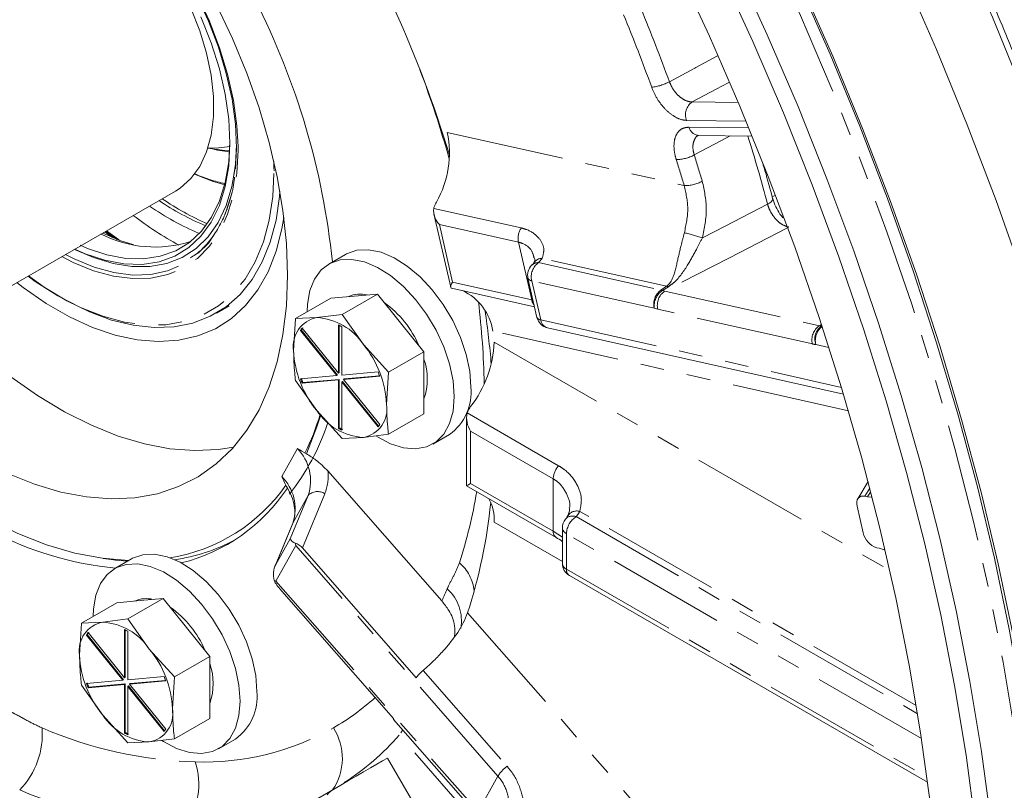
# Model space of a CAD drawing. Units: millimetres. Extents: x 11 to 1180, y 1 to 832.
# Drawn here: x 938 to 991, y 562 to 603 of the extents above; entities that cross this region are included whole.
import ezdxf

# ---------------------------------------------------------------- set-up
doc = ezdxf.new("R2010")
doc.units = ezdxf.units.MM
doc.linetypes.add('PHANTOM', pattern=[12.7, 6.35, -1.27, 1.27, -1.27, 1.27, -1.27])

msp = doc.modelspace()

# ---------------------------------------------------------------- linework, layer by layer
at = {"color": 8, "linetype": 'PHANTOM', "lineweight": 0}
for p, q in [((974.330788, 598.94291), (976.813575, 598.907975)), ((977.231381, 597.907116), (974.032936, 597.952125)), ((974.156929, 597.586987), (977.382017, 597.541601)), ((961.175954, 597.303529), (973.907744, 594.448538)), ((949.929436, 596.346782), (949.927961, 596.542773)), ((951.862124, 595.231065), (951.861074, 595.411965)), ((978.615803, 593.833366), (978.79493, 593.908423)), ((960.448114, 593.222694), (965.14686, 592.16904)), ((960.750309, 592.359171), (961.461639, 589.261794)), ((964.999577, 591.406309), (960.750309, 592.359171)), ((965.710906, 588.308931), (964.999577, 591.406309)), ((966.074256, 590.303727), (972.65595, 588.827842)), ((972.964292, 589.038142), (966.273641, 590.538465)), ((961.461639, 589.261794), (965.710906, 588.308931)), ((965.712806, 589.330667), (966.196319, 587.225289)), ((972.2945, 587.854781), (965.712806, 589.330667)), ((972.65595, 588.827842), (972.964292, 589.038142)), ((973.062103, 589.010784), (972.735023, 588.810102)), ((972.735023, 588.810102), (972.862331, 588.776358)), ((972.862331, 588.776358), (981.169549, 586.913542)), ((972.487053, 587.79505), (972.2945, 587.854781)), ((980.794275, 585.932226), (972.487053, 587.79505)), ((966.196319, 587.225289), (982.354833, 583.601886)), ((981.169549, 586.913542), (981.286974, 586.981327)), ((982.729947, 582.343274), (963.627932, 586.626732)), ((963.699622, 586.031423), (984.957041, 573.759773)), ((981.686705, 585.748659), (980.978096, 585.907557)), ((962.241521, 582.225316), (967.154955, 579.38885)), ((966.870254, 578.681731), (962.426832, 581.246861)), ((962.426832, 581.246861), (962.426832, 578.437367)), ((962.426832, 578.437367), (966.870254, 575.872236)), ((966.870254, 575.872236), (966.870254, 578.681731)), ((954.591369, 577.881158), (953.385113, 574.967706)), ((983.882079, 578.182624), (983.620943, 577.746973)), ((983.754517, 577.717022), (983.89787, 577.957855)), ((952.728381, 575.456427), (953.694893, 577.790813)), ((953.694893, 577.790813), (952.883487, 576.338136)), ((986.378243, 566.494138), (968.291653, 576.935307)), ((952.883487, 576.338136), (951.962022, 574.084395)), ((967.359675, 574.234054), (963.699622, 576.346957)), ((968.095792, 576.650971), (986.449958, 566.055344)), ((966.870254, 575.872236), (967.359675, 575.548233)), ((986.656947, 564.727374), (967.579348, 575.740636)), ((967.579348, 575.740636), (967.579348, 573.830941)), ((951.962022, 574.084395), (952.728381, 575.456427)), ((953.026099, 575.101265), (951.959563, 573.191808)), ((963.894484, 562.705838), (953.026099, 575.101265)), ((967.579348, 573.830941), (986.950295, 562.648335)), ((951.959563, 573.191808), (962.827941, 560.796381)), ((962.264759, 571.486489), (986.236756, 544.146345)), ((959.871782, 568.386682), (964.385232, 563.239084)), ((963.611549, 559.175515), (958.588345, 564.904497)), ((957.966229, 563.672961), (978.819212, 527.554528)), ((962.827941, 560.796381), (963.894484, 562.705838))]:
    msp.add_line(p, q, dxfattribs=at)
at = {"color": 7, "linetype": 'Continuous', "lineweight": 15}
for p, q in [((974.676704, 597.143211), (977.561546, 597.102617)), ((948.305605, 596.464411), (949.084682, 596.358174)), ((949.850326, 596.630921), (949.855042, 596.450464)), ((949.480949, 596.32003), (949.084682, 596.358174)), ((951.861074, 595.411965), (951.85343, 595.755004)), ((931.897862, 585.682952), (946.571601, 594.153927)), ((978.66199, 593.738386), (978.660619, 593.744376)), ((960.452741, 592.919507), (961.357927, 588.978023)), ((942.773772, 591.961482), (943.174323, 591.661491)), ((942.827685, 591.992603), (943.43063, 591.547065)), ((942.827685, 591.992603), (943.400269, 591.568642)), ((942.863269, 592.013144), (943.543045, 591.513374)), ((942.863574, 592.013323), (943.496352, 591.546663)), ((955.700626, 590.746977), (954.8026, 590.228559)), ((965.512169, 589.46895), (965.995682, 587.363564)), ((956.16739, 588.505537), (954.91801, 588.393823)), ((957.416771, 588.617251), (955.517752, 587.520965)), ((957.416771, 588.617251), (956.16739, 588.505537)), ((958.666144, 587.063038), (957.416771, 588.617251)), ((961.405327, 588.930876), (965.865424, 587.930732)), ((948.76582, 587.593549), (949.453128, 587.990322)), ((954.91801, 588.393823), (953.018991, 587.297545)), ((954.164793, 587.349461), (955.517752, 587.520965)), ((955.517752, 587.520965), (956.663547, 585.906961)), ((952.915413, 585.571819), (953.018991, 587.297545)), ((953.018991, 587.297545), (954.164793, 587.349461)), ((955.324372, 586.960995), (955.324372, 584.360772)), ((955.369269, 586.936527), (955.369269, 584.3867)), ((955.503976, 584.25709), (955.503976, 586.857312)), ((959.915524, 585.508824), (958.666144, 587.063038)), ((953.329405, 586.684779), (953.284507, 586.658859)), ((953.284507, 586.658859), (955.234563, 584.233002)), ((953.329405, 586.684779), (955.279467, 584.258922)), ((955.324372, 584.360772), (953.374309, 586.786636)), ((966.562545, 586.799615), (982.465924, 583.233417)), ((956.663547, 585.906961), (958.016505, 584.412538)), ((959.915524, 585.508824), (958.016505, 584.412538)), ((959.915524, 583.842889), (959.915524, 585.508824)), ((955.234563, 584.233002), (953.284507, 584.058636)), ((955.279467, 584.258922), (955.234563, 584.233002)), ((955.324372, 584.360772), (955.369269, 584.3867)), ((957.454039, 584.431456), (955.503976, 584.25709)), ((955.593778, 584.025637), (957.54384, 584.200003)), ((955.638675, 584.051558), (957.536107, 584.221215)), ((958.016505, 584.412538), (957.912927, 582.68682)), ((954.164793, 582.351678), (953.018991, 583.96569)), ((953.374309, 583.827184), (955.324372, 584.001542)), ((953.419206, 583.853104), (953.374309, 583.827184)), ((953.419206, 583.853104), (955.369269, 584.02747)), ((955.369269, 584.02747), (955.324372, 584.001542)), ((955.324372, 584.001542), (955.324372, 581.401327)), ((955.369269, 584.02747), (955.369269, 581.427247)), ((955.548873, 583.92378), (955.503976, 583.89786)), ((955.503976, 581.297637), (955.503976, 583.89786)), ((955.503976, 583.89786), (957.454039, 581.472003)), ((955.548873, 583.92378), (957.486009, 581.514017)), ((955.638675, 584.051558), (955.593778, 584.025637)), ((957.54384, 581.59978), (955.593778, 584.025637)), ((959.915524, 582.176962), (959.915524, 583.842889)), ((955.517752, 580.857256), (954.164793, 582.351678)), ((959.915524, 582.176962), (958.016505, 581.080684)), ((962.207159, 581.986056), (962.207159, 578.310483)), ((955.369269, 581.427247), (955.324372, 581.401327)), ((958.016505, 581.080684), (956.663547, 580.909179)), ((960.390148, 580.549599), (961.288174, 581.068018)), ((956.663547, 580.909179), (955.517752, 580.857256)), ((952.277733, 578.806379), (953.119581, 580.313557)), ((954.759238, 579.107278), (960.884085, 572.121867)), ((983.789073, 578.537607), (983.233025, 577.609942)), ((952.692194, 577.981853), (952.578759, 578.190812)), ((962.207166, 578.310483), (967.025613, 575.528854)), ((983.754517, 577.717022), (983.620943, 577.746973)), ((983.754517, 577.717022), (983.962135, 577.694797)), ((983.196074, 577.210025), (983.524969, 575.777882)), ((952.86723, 576.30425), (951.929552, 574.010857)), ((952.883487, 576.338136), (952.86723, 576.30425)), ((967.359675, 576.046796), (967.359675, 574.137093)), ((953.385113, 574.967706), (959.501227, 567.992264)), ((984.389571, 574.951784), (984.255997, 574.981735)), ((984.652871, 574.867235), (984.389571, 574.951784)), ((942.680618, 574.40541), (943.113802, 574.346342)), ((944.196915, 574.376748), (943.298897, 573.858329)), ((967.734707, 573.487558), (986.986173, 562.373922)), ((958.281239, 565.808089), (952.165125, 572.783538)), ((943.414306, 572.023594), (941.515287, 570.927308)), ((944.663686, 572.135308), (943.414306, 572.023594)), ((945.913059, 572.247014), (944.01404, 571.150736)), ((945.913059, 572.247014), (944.663686, 572.135308)), ((947.16244, 570.692801), (945.913059, 572.247014)), ((941.515287, 570.927308), (942.661082, 570.979231)), ((942.661082, 570.979231), (944.01404, 571.150736)), ((944.01404, 571.150736), (945.159843, 569.536732)), ((941.411709, 569.20159), (941.515287, 570.927308)), ((943.820661, 570.590765), (943.820661, 567.990542)), ((943.865565, 570.566298), (943.865565, 568.016463)), ((944.000264, 567.88686), (944.000264, 570.487083)), ((948.41182, 569.138588), (947.16244, 570.692801)), ((941.825701, 570.31455), (941.780796, 570.288629)), ((941.780796, 570.288629), (943.730859, 567.862772)), ((941.825701, 570.31455), (943.775763, 567.888693)), ((943.820661, 567.990542), (941.870598, 570.416399)), ((945.159843, 569.536732), (946.512801, 568.042309)), ((948.41182, 569.138588), (946.512801, 568.042309)), ((948.41182, 567.47266), (948.41182, 569.138588)), ((943.730859, 567.862772), (941.780796, 567.688406)), ((943.775763, 567.888693), (943.730859, 567.862772)), ((943.820661, 567.990542), (943.865565, 568.016463)), ((945.950327, 568.061226), (944.000264, 567.88686)), ((944.090066, 567.6554), (946.040129, 567.829766)), ((944.134971, 567.681321), (946.032395, 567.850986)), ((946.512801, 568.042309), (946.409223, 566.316583)), ((942.661082, 565.981449), (941.515287, 567.595453)), ((941.870598, 567.456947), (943.820661, 567.631313)), ((941.915503, 567.482867), (941.870598, 567.456947)), ((941.915503, 567.482867), (943.865565, 567.657233)), ((943.865565, 567.657233), (943.820661, 567.631313)), ((943.820661, 567.631313), (943.820661, 565.03109)), ((943.865565, 567.657233), (943.865565, 565.05701)), ((944.045169, 567.553551), (944.000264, 567.52763)), ((944.000264, 564.927408), (944.000264, 567.52763)), ((944.000264, 567.52763), (945.950327, 565.101774)), ((944.045169, 567.553551), (945.982298, 565.14378)), ((944.134971, 567.681321), (944.090066, 567.6554)), ((946.040129, 565.229544), (944.090066, 567.6554)), ((948.41182, 565.806733), (948.41182, 567.47266)), ((944.01404, 564.487026), (942.661082, 565.981449)), ((948.41182, 565.806733), (946.512801, 564.710454)), ((958.288429, 565.747091), (962.794346, 560.608082)), ((958.678787, 565.036395), (958.78095, 565.185369)), ((943.865565, 565.05701), (943.820661, 565.03109)), ((946.512801, 564.710454), (945.159843, 564.538942)), ((948.886437, 564.179362), (949.784463, 564.697781)), ((945.159843, 564.538942), (944.01404, 564.487026)), ((952.433591, 560.478234), (955.023108, 561.973617))]:
    msp.add_line(p, q, dxfattribs=at)
at = {"color": 8, "linetype": 'PHANTOM', "lineweight": 0, "flags": 128}
for points in [[(988.596705, 501.548947), (988.711962, 501.671315), (990.471882, 503.672616), (992.127204, 505.812229), (993.675338, 508.086831), (995.113874, 510.492862), (996.440558, 513.026551), (997.653322, 515.68395), (998.750267, 518.46093), (999.729691, 521.353127), (1000.590062, 524.356023), (1001.330027, 527.464957), (1001.948444, 530.675069), (1002.444336, 533.981324), (1002.816936, 537.378573), (1003.065662, 540.861518), (1003.19012, 544.424714), (1003.19012, 548.062601), (1003.065662, 551.769496), (1002.816936, 555.539609), (1002.444336, 559.367054), (1001.948444, 563.245864), (1001.330027, 567.169973), (1000.590062, 571.133249), (999.729691, 575.129525), (998.750267, 579.15254), (997.653322, 583.196015), (996.440558, 587.253646), (995.113874, 591.319093), (993.675338, 595.386014), (992.127204, 599.448049), (990.471882, 603.498862), (988.711962, 607.532126), (986.850189, 611.541544), (984.889464, 615.520855), (982.832862, 619.463843), (980.683582, 623.36436), (978.444984, 627.216314), (976.120567, 631.013679), (973.713962, 634.750535), (971.22891, 638.421047), (968.669308, 642.019491), (966.039149, 645.540233), (963.342538, 648.977786), (960.583685, 652.326779), (957.766896, 655.58199), (954.896567, 658.738326), (951.977191, 661.790862), (949.01332, 664.734836), (946.009574, 667.565654), (942.970654, 670.278881), (939.901305, 672.870298), (936.806304, 675.335844), (933.690501, 677.671683), (930.558761, 679.874155), (927.415957, 681.939832), (924.267014, 683.865483), (921.116834, 685.6481), (917.970342, 687.284906), (914.832456, 688.773337), (911.708085, 690.111079), (908.602072, 691.296035), (905.519305, 692.326353), (902.464566, 693.200436), (899.442641, 693.916907), (896.458251, 694.474657), (893.516047, 694.872809), (890.620632, 695.110739), (887.776522, 695.188084), (884.988157, 695.104712), (882.259888, 694.860765), (879.595993, 694.456623), (877.145542, 693.92904)], [(887.269793, 684.01626), (889.232112, 684.013077), (891.974328, 683.868936), (894.766016, 683.563278), (897.602318, 683.096617), (900.478361, 682.469771), (903.389124, 681.683823), (906.329585, 680.740128), (909.294663, 679.640324), (912.279216, 678.386322), (915.278075, 676.980284), (918.286061, 675.42464), (921.29795, 673.722099), (924.308536, 671.875591), (927.31261, 669.888325), (930.304965, 667.763737), (933.280421, 665.505505), (936.233839, 663.117537), (939.160084, 660.603967), (942.054113, 657.96915), (944.910897, 655.217642), (947.725503, 652.354212), (950.493058, 649.383811), (953.208765, 646.311592), (955.867922, 643.14286), (958.465932, 639.883108), (960.998287, 636.537985), (963.460615, 633.113266), (965.848645, 629.614898), (968.15825, 626.04892), (970.38543, 622.421523), (972.526325, 618.738969), (974.577224, 615.007647), (976.534588, 611.234014), (978.39502, 607.424595), (980.155309, 603.585989), (981.8124, 599.724845), (983.363418, 595.847846), (984.805694, 591.961698), (986.136717, 588.073143), (987.354194, 584.188894), (988.456012, 580.31568), (989.440264, 576.460221), (990.305235, 572.629177), (991.049451, 568.82918), (991.671601, 565.066823), (992.170626, 561.348603), (992.545647, 557.680958), (992.796024, 554.07025), (992.921317, 550.522723), (992.921317, 547.044517), (992.796024, 543.641643), (992.545647, 540.320017), (992.170626, 537.08537), (991.671601, 533.943311), (991.049451, 530.899272), (990.305235, 527.958528), (989.440264, 525.12616), (988.456012, 522.407086), (987.354194, 519.806013), (986.136717, 517.327429), (984.821649, 515.001954)], [(973.109929, 600.028929), (974.487288, 600.764764), (974.534726, 600.79011), (975.703818, 601.414681)], [(976.300759, 599.995178), (975.622667, 599.632972), (974.330788, 598.94291)], [(976.371219, 597.119366), (975.915139, 596.875788), (975.871777, 596.852631), (974.446913, 596.091651)], [(940.651079, 590.736077), (941.116547, 590.500341), (942.196553, 590.056182), (943.251824, 589.767301), (944.26859, 589.637459), (945.233604, 589.668357), (946.134289, 589.859591), (946.95889, 590.208666), (947.696676, 590.711028), (948.338015, 591.36013), (948.874553, 592.147515), (949.299289, 593.062908), (949.606692, 594.094389), (949.792748, 595.228502), (949.855042, 596.450464)], [(949.490158, 596.542907), (948.756104, 596.455921), (948.307527, 596.470431)], [(940.467482, 590.630093), (941.074809, 590.317586), (942.169172, 589.867518), (943.238457, 589.5748), (944.268739, 589.44323), (945.246583, 589.474537), (946.159234, 589.668312), (946.994802, 590.022028), (947.742386, 590.531067), (948.392248, 591.188797), (948.935916, 591.986642), (949.366299, 592.91421), (949.677786, 593.959392), (949.866315, 595.108577), (949.929436, 596.346782)], [(938.643111, 589.576901), (939.031964, 589.297556), (940.246163, 588.523128), (941.460361, 587.89567), (942.661261, 587.422044), (943.835696, 587.107451), (944.970799, 586.955332), (946.054144, 586.967343), (947.07386, 587.14337), (948.018757, 587.481477), (948.87851, 587.977962), (949.643677, 588.627384), (950.305884, 589.422622), (950.857876, 590.354965), (951.2936, 591.414207), (951.608291, 592.588739), (951.798497, 593.865686), (951.862124, 595.231065)], [(978.386311, 593.44598), (978.494329, 593.509586), (978.578431, 593.575017), (978.635011, 593.639487), (978.661662, 593.700224), (978.66199, 593.738386)], [(974.88231, 591.639848), (976.102775, 592.26893), (978.386311, 593.44598)], [(979.427686, 592.159704), (976.338153, 590.56756), (972.862331, 588.776358)]]:
    msp.add_lwpolyline(points, dxfattribs=at)
at = {"color": 7, "linetype": 'Continuous', "lineweight": 15, "flags": 128}
for points in [[(949.927961, 596.542773), (949.866315, 597.657857), (949.677786, 599.024714), (949.366299, 600.429536), (948.935916, 601.854009), (948.392248, 603.279562), (947.742386, 604.687606), (946.994802, 606.059791), (946.159234, 607.378227), (945.246583, 608.62573), (944.268739, 609.786027), (943.238457, 610.843998), (942.169172, 611.785852), (941.074809, 612.599311), (939.969649, 613.273763), (938.868096, 613.800422), (938.520817, 613.935788)], [(949.855042, 596.450464), (949.792748, 597.744347), (949.606692, 599.093278), (949.299289, 600.479675), (948.874553, 601.885465), (948.338015, 603.292317), (947.696676, 604.681899), (946.95889, 606.036087), (946.134289, 607.33723), (945.233604, 608.568368), (944.26859, 609.713451), (943.251824, 610.757546), (942.196553, 611.687047), (941.116547, 612.489835), (940.300321, 613.001511)], [(952.594017, 589.624361), (952.531686, 591.331833), (952.345153, 593.098627), (952.035805, 594.911666), (951.605921, 596.757528), (951.058691, 598.622543), (950.398167, 600.492907), (949.629238, 602.35477), (948.757594, 604.194348), (947.789697, 605.998018), (946.732698, 607.752428), (945.594435, 609.444597), (944.77239, 610.561007)], [(973.523428, 606.214208), (975.259667, 602.47665), (976.894518, 598.715534), (978.425054, 594.937549), (979.848569, 591.149421), (981.162531, 587.357872), (982.364597, 583.569647), (983.452627, 579.791495), (984.424697, 576.030114), (985.279077, 572.292202), (986.014241, 568.584398), (986.628884, 564.913304), (987.121915, 561.285437)], [(989.551903, 560.135306), (989.054994, 563.837805), (988.435471, 567.584255), (987.694407, 571.368174), (986.83309, 575.183013), (985.853003, 579.02217), (984.755845, 582.878993), (983.543524, 586.746813), (982.218126, 590.618924), (980.781952, 594.488637), (979.237487, 598.349237), (977.587407, 602.194049), (975.834569, 606.016417)], [(976.609578, 606.393878), (978.36986, 602.555276), (980.026958, 598.694128), (981.577975, 594.817133), (983.020251, 590.930984), (984.351275, 587.042422), (985.568749, 583.158174), (986.670566, 579.284967), (987.654818, 575.429508), (988.519793, 571.598464), (989.264006, 567.798466), (989.886155, 564.03611), (990.38518, 560.317882)], [(985.706759, 605.797258), (987.46668, 601.763994), (989.122001, 597.713181), (990.670135, 593.651147), (992.108671, 589.584225), (993.435351, 585.518778), (994.648119, 581.461147), (995.745064, 577.417673), (996.724488, 573.394657), (997.584859, 569.398382), (998.324824, 565.435105), (998.943241, 561.510996)], [(980.051344, 605.356325), (981.749261, 601.506406), (983.343022, 597.638045), (984.829923, 593.757832), (986.207401, 589.872421), (987.473124, 585.988426), (988.624913, 582.112492), (989.660809, 578.251244), (990.57904, 574.411274), (991.378041, 570.599147), (992.056442, 566.821375), (992.613079, 563.084417), (993.047012, 559.394644), (993.3575, 555.758365), (993.543999, 552.181804), (993.6062, 548.671053), (993.543999, 545.232126), (993.3575, 541.870893), (993.047012, 538.593092), (992.613079, 535.404333), (992.056442, 532.310055), (991.378041, 529.315547), (990.57904, 526.425914), (989.876559, 524.258361)], [(980.180649, 605.284092), (981.89131, 601.405268), (983.49704, 597.507858), (984.995102, 593.598516), (986.382926, 589.683929), (987.658152, 585.770764), (988.818591, 581.865729), (989.862265, 577.97549), (990.787392, 574.106694), (991.592386, 570.265942), (992.275884, 566.459806), (992.836704, 562.694782), (993.273893, 558.977307)], [(947.393624, 603.973837), (947.870327, 602.769253), (948.235502, 601.563976), (948.482631, 600.379513), (948.607309, 599.236996), (948.607309, 598.156818), (948.482631, 597.15825), (948.235502, 596.259118), (947.870327, 595.475466), (947.393624, 594.821268), (946.813902, 594.308213), (946.571601, 594.153927)], [(949.495828, 596.724858), (949.431685, 598.010072), (949.240146, 599.351303), (948.923906, 600.729727), (948.487406, 602.125996), (947.936764, 603.520502)], [(941.139465, 591.018015), (942.154592, 590.572924), (943.209035, 590.252795), (944.227343, 590.092928), (945.195732, 590.095499), (946.101119, 590.260477), (946.931248, 590.585613), (947.674898, 591.066525), (948.322011, 591.696703), (948.863847, 592.467629), (949.29306, 593.368874), (949.603853, 594.388255), (949.792033, 595.511981), (949.85429, 596.588955)], [(941.15488, 591.026911), (941.706164, 590.784014), (942.765748, 590.429881), (943.791514, 590.238177), (944.769067, 590.211594), (945.684677, 590.350502), (946.525497, 590.652951), (947.279719, 591.114708), (947.936764, 591.729269), (948.487406, 592.488022), (948.923906, 593.380318), (949.240146, 594.393619), (949.431685, 595.51371), (949.495828, 596.724858)], [(941.441236, 591.243134), (941.841481, 591.070497), (942.882655, 590.722517), (943.890599, 590.534144), (944.851173, 590.508022), (945.750875, 590.644517), (946.577092, 590.941713), (947.318217, 591.395446), (947.963847, 591.999338), (948.504923, 592.74491), (948.933845, 593.621702), (949.244586, 594.617405), (949.432796, 595.718035), (949.495485, 596.817103)], [(949.671617, 594.793783), (949.792495, 595.600561), (949.853791, 596.629628)], [(949.210686, 594.480307), (948.597258, 594.658681), (947.594134, 595.0626)], [(938.664218, 589.589083), (939.51544, 588.985556), (940.729482, 588.248597), (941.940305, 587.65784), (943.135066, 587.219537), (944.301111, 586.938337), (945.426082, 586.817228), (946.498042, 586.857491), (947.505636, 587.058702), (948.438188, 587.418714), (949.285796, 587.933728), (950.039489, 588.598267), (950.691281, 589.405307), (951.234249, 590.346278), (951.662643, 591.411212), (951.971931, 592.588821), (952.158821, 593.866617), (952.182, 594.142311)], [(952.394141, 592.726768), (952.290548, 592.125491), (951.978339, 590.913297), (951.545743, 589.814224), (950.997201, 588.839539), (950.338339, 587.999255), (949.575914, 587.301985), (948.717756, 586.754889), (947.772672, 586.363585), (946.750348, 586.132073), (945.661289, 586.062745), (944.516657, 586.15631), (943.328207, 586.411797), (942.108137, 586.826601), (940.868949, 587.396451), (939.623376, 588.115499), (938.384196, 588.976384), (938.049545, 589.234241)], [(942.661291, 591.89655), (943.574382, 591.501602), (944.321951, 591.259436)], [(962.445711, 583.62645), (962.38221, 584.477835), (962.193755, 585.375168), (961.886396, 586.289608), (961.470021, 587.191769), (960.958002, 588.052654), (960.366806, 588.844591), (959.715424, 589.542122), (959.0248, 590.122842), (958.317129, 590.568074), (957.61515, 590.863504), (956.941431, 590.999656), (956.317631, 590.972134), (955.763792, 590.781831), (955.700626, 590.746977)], [(961.547686, 583.108031), (961.484184, 583.959417), (961.295729, 584.85675), (960.98837, 585.771189), (960.571995, 586.67335), (960.059976, 587.534235), (959.46878, 588.326172), (958.817398, 589.023703), (958.126774, 589.604423), (957.419103, 590.049655), (956.717124, 590.345086), (956.043413, 590.481238), (955.419605, 590.453715), (954.865766, 590.263412), (954.399695, 589.916446), (954.036368, 589.423963), (953.787459, 588.801802), (953.66097, 588.069947), (953.645071, 587.658973)], [(929.117856, 585.30777), (930.415174, 583.988101), (931.80768, 582.722307), (933.229407, 581.579582), (934.669843, 580.568382), (936.118325, 579.696194), (937.564125, 578.96948), (938.996536, 578.393617), (940.404949, 577.972868), (941.778956, 577.710346), (943.108363, 577.607998), (944.383336, 577.666582), (945.594435, 577.885666), (946.732698, 578.263619), (947.789697, 578.797654), (948.757594, 579.483808), (949.629238, 580.317006), (950.398167, 581.291088), (951.058691, 582.398818), (951.605921, 583.632023), (952.035805, 584.981554), (952.345153, 586.43742), (952.531686, 587.988854), (952.594017, 589.624361)], [(961.405327, 588.930876), (961.388034, 588.93703), (961.36163, 588.966236), (961.355945, 589.015217), (961.371166, 589.082354), (961.406788, 589.165465), (961.461639, 589.261794)], [(934.368444, 587.109194), (934.905303, 586.580196), (936.297802, 585.314409), (937.719537, 584.171676), (939.159972, 583.160476), (940.608455, 582.288289), (942.054247, 581.561574), (943.486659, 580.985711), (944.895079, 580.564962), (946.269078, 580.302441), (947.598492, 580.200092), (948.873466, 580.258676), (949.692851, 580.387862)], [(925.931697, 585.682371), (926.049923, 585.534663), (927.434159, 583.896623), (928.872367, 582.358764), (930.355219, 580.931068), (931.873096, 579.622799), (933.416156, 578.442426), (934.974385, 577.397616), (936.537688, 576.495142), (938.095925, 575.740852), (939.638978, 575.139643), (941.156855, 574.695417), (942.639706, 574.41105), (944.045571, 574.289375)], [(957.36946, 580.964775), (957.419103, 580.933177), (958.126774, 580.561348), (958.817398, 580.344685), (959.46878, 580.290155), (960.059976, 580.399507), (960.571995, 580.669225), (960.98837, 581.090645), (961.295729, 581.650221), (961.484184, 582.329967), (961.547686, 583.108031)], [(954.370564, 582.126641), (954.171246, 581.478761), (953.606387, 580.030599)], [(962.207166, 578.310483), (962.208478, 578.311251), (962.228795, 578.322993), (962.273059, 578.348556), (962.339801, 578.387105), (962.426832, 578.437367)], [(983.620943, 577.746973), (983.510723, 577.75958), (983.410815, 577.746124), (983.325006, 577.707113), (983.256532, 577.644014), (983.20798, 577.559219), (983.181188, 577.455924), (983.177168, 577.338041), (983.196074, 577.210025)], [(943.986622, 574.255341), (943.352213, 574.315892), (943.113802, 574.346342)], [(950.942, 567.256221), (950.878506, 568.107606), (950.690051, 569.004932), (950.382692, 569.919379), (949.966309, 570.82154), (949.454298, 571.682417), (948.863094, 572.474354), (948.211713, 573.171892), (947.521088, 573.752605), (946.813417, 574.197837), (946.111439, 574.493275), (945.437727, 574.62942), (944.813927, 574.601897), (944.260088, 574.411602), (944.196915, 574.376748)], [(950.043982, 566.737802), (949.98048, 567.589187), (949.792025, 568.486513), (949.484667, 569.40096), (949.068283, 570.303121), (948.556272, 571.163998), (947.965068, 571.955935), (947.313687, 572.653473), (946.623062, 573.234187), (945.915391, 573.679418), (945.213413, 573.974856), (944.539701, 574.111001), (943.915901, 574.083478), (943.362063, 573.893183), (942.895984, 573.546217), (942.532656, 573.053733), (942.283747, 572.431565), (942.157259, 571.699717), (942.141367, 571.288736)], [(945.826983, 564.619721), (945.915391, 564.562948), (946.623062, 564.191119), (947.313687, 563.974456), (947.965068, 563.919925), (948.556272, 564.02927), (949.068283, 564.298996), (949.484667, 564.720416), (949.792025, 565.279991), (949.98048, 565.95973), (950.043982, 566.737802)], [(955.023108, 561.973617), (955.450659, 562.22047), (955.87345, 562.464566), (956.28502, 562.702202), (956.679096, 562.929736), (957.049681, 563.143709), (957.391111, 563.340859), (957.698187, 563.518175), (957.966229, 563.672961)]]:
    msp.add_lwpolyline(points, dxfattribs=at)
at = {"color": 7, "linetype": 'Continuous', "lineweight": 15}
for centre, radius, start, end in [((915.097741, 586.234313), 40.111493, 5.877191, 26.9549128), ((897.272201, 576.439176), 66.972383, 17.07399392, 24.19085088), ((955.959286, 596.198783), 5.332362, 330.3575487, 11.9570079), ((949.930991, 601.824704), 5.583309, 254.3671533, 265.3431412), ((953.853074, 605.32153), 14.075336, 235.3695869, 246.6673983), ((953.325726, 604.960866), 14.1863, 234.9401252, 247.293323), ((953.539369, 605.190987), 13.967454, 235.7789503, 247.5110802), ((961.502245, 593.106955), 1.060466, 173.7343069, 224.8413814), ((954.87649, 606.450748), 17.234881, 232.1452681, 241.888963), ((945.454594, 597.439357), 6.297021, 242.7178382, 287.8135322), ((966.24316, 589.636815), 0.750018, 135.5821683, 192.9332231), ((956.49925, 587.189142), 1.429173, 74.8453838, 115.3731817), ((960.772251, 586.177685), 2.890772, 8.9364039, 65.1152651), ((954.573407, 583.656411), 5.529443, 23.1355942, 54.4535629), ((915.691632, 580.715006), 48.025189, 4.940811, 8.3750565), ((954.44924, 585.821671), 1.554043, 100.5466581, 189.2519156), ((953.971848, 584.129765), 3.225472, 33.4348214, 86.5705605), ((953.811105, 584.132237), 3.20809, 58.150637, 61.8550875), ((966.726647, 587.531436), 0.749994, 192.9340855, 257.3611226), ((954.449213, 585.93575), 1.370921, 141.6351138, 148.1658785), ((954.495913, 585.960403), 1.373122, 141.6403522, 148.1606402), ((952.494701, 582.43705), 5.42398, 2.6393629, 39.7720833), ((957.628952, 586.297716), 6.076508, 322.1461399, 357.4882978), ((958.333639, 585.821589), 5.42398, 182.6393629, 219.7720833), ((956.82301, 584.050258), 3.273764, 340.845221, 19.154779), ((952.353109, 582.319184), 5.520976, 19.9175754, 22.4942255), ((958.452576, 585.930662), 5.496673, 199.9118783, 202.4999226), ((958.520136, 585.965376), 5.520976, 199.9175754, 202.4942255), ((959.665058, 583.343455), 2.795017, 305.5010548, 5.8111525), ((956.379101, 582.436968), 1.554043, 280.5466581, 9.2519156), ((940.655974, 586.307968), 14.305262, 334.0850665, 343.148733), ((956.856487, 584.128866), 3.225463, 213.4347441, 266.5706378), ((963.50829, 581.958456), 1.294573, 168.1038794, 213.3447241), ((942.953954, 585.55109), 12.406738, 321.6907006, 341.9439747), ((956.377332, 582.324156), 1.373122, 321.6403522, 328.1606402), ((957.018017, 584.127541), 3.209467, 238.1496156, 241.8525434), ((957.062139, 584.152322), 3.20809, 238.150637, 241.8550875), ((944.729019, 583.811877), 9.506346, 279.4249118, 324.8888677), ((944.56568, 583.483056), 9.602983, 283.9384975, 326.5572027), ((935.358695, 580.225847), 28.289798, 342.0056854, 354.3008113), ((961.127756, 576.431229), 2.573246, 358.1232771, 27.3756474), ((968.109738, 576.046766), 0.750063, 140.4713352, 179.9977429), ((944.956594, 591.42534), 17.609575, 241.884838, 264.7721111), ((984.589523, 576.021673), 1.092113, 192.8987599, 252.2180651), ((945.166126, 583.979565), 9.736249, 278.0077257, 297.8859952), ((953.238899, 575.788536), 0.609037, 213.0454261, 246.7852359), ((954.684553, 575.522527), 1.71112, 189.8838173, 194.2522062), ((953.037998, 573.531843), 1.209561, 152.817903, 195.3821215), ((968.109701, 574.137111), 0.750026, 180.0014077, 240.001728), ((952.160557, 574.321676), 1.147606, 255.4249961, 259.9130703), ((944.995544, 570.819046), 1.429045, 74.8438947, 115.3755297), ((943.069538, 567.286049), 5.529646, 23.1361859, 54.4529712), ((942.945537, 569.451442), 1.554044, 100.5469639, 189.2519313), ((942.468126, 567.759502), 3.225505, 33.4351279, 86.5704019), ((942.991347, 569.59073), 1.372096, 141.6364672, 148.1613817), ((942.305759, 567.759176), 3.211359, 58.1525227, 61.8532018), ((942.947773, 569.563874), 1.37372, 141.640328, 148.1575209), ((940.990959, 566.066806), 5.424019, 2.6394167, 39.7719401), ((946.829929, 569.451348), 5.423973, 182.6392382, 219.7719776), ((945.319187, 567.680028), 3.273877, 340.845909, 19.154091), ((940.858874, 565.952692), 5.51079, 19.9145357, 22.4960212), ((946.973395, 569.569883), 5.522955, 199.9173793, 202.4931777), ((947.006955, 569.591402), 5.51079, 199.9145357, 202.4960212), ((948.16134, 566.973221), 2.795024, 305.5011139, 5.8112188), ((944.875386, 566.066739), 1.554053, 280.5470114, 9.2515623), ((945.352805, 567.758672), 3.225507, 213.4349777, 266.5702958), ((944.87376, 565.953871), 1.372977, 321.6385636, 328.1592853), ((945.518343, 567.7645), 3.21771, 238.1561761, 241.8495483), ((945.56007, 567.784917), 3.211359, 238.1525227, 241.8532018), ((947.697051, 574.509483), 14.521572, 303.1628855, 318.5910647), ((947.781525, 584.186136), 24.203924, 246.6655488, 268.1972412)]:
    msp.add_arc(centre, radius, start, end, dxfattribs=at)
at = {"color": 8, "linetype": 'PHANTOM', "lineweight": 0}
for centre, radius, start, end in [((879.119657, 565.827808), 100.019437, 19.99540311, 22.41603428), ((879.293565, 565.940284), 98.822853, 19.99547648, 22.41582962), ((903.503993, 579.551241), 60.039397, 15.77403094, 20.59867165), ((971.892642, 602.258932), 2.540609, 276.0256396, 298.6287045), ((974.826118, 598.25384), 0.848628, 125.7100054, 200.8261378), ((974.730363, 597.732343), 0.59157, 194.2239715, 264.7957209), ((890.056376, 570.037299), 91.37912, 14.84298341, 17.23083354), ((973.454146, 597.944768), 2.102291, 270.709284, 298.1792141), ((886.011517, 568.253176), 91.716649, 16.59542519, 17.50637602), ((885.857172, 568.149699), 92.891846, 16.5952969, 17.50571443), ((950.993157, 602.672099), 8.313256, 245.9640756, 257.7400024), ((973.947874, 596.43261), 1.984478, 268.8413026, 298.0056352), ((965.9751, 591.613522), 0.997287, 146.1493836, 191.9920571), ((969.604243, 574.743978), 17.701085, 72.6518211, 75.9019697), ((966.625625, 589.545256), 0.937703, 126.0151766, 193.2291111), ((966.055179, 589.80823), 0.495865, 87.7952055, 134.5269877), ((966.28973, 589.970342), 0.568351, 91.6221762, 143.3349382), ((964.633714, 591.729362), 2.02672, 315.2980003, 324.0132691), ((965.72568, 589.564041), 0.233729, 204.0067102, 266.8425287), ((972.867546, 588.503735), 0.543094, 69.007941, 79.7386502), ((973.207324, 588.069368), 0.937708, 126.0153652, 193.2289225), ((973.311244, 587.965163), 1.022719, 124.2927291, 186.1959875), ((973.394043, 588.010605), 0.932253, 124.7747393, 193.3689123), ((972.575321, 588.283352), 0.550427, 73.1336041, 81.5768071), ((921.27598, 583.061723), 41.886853, 1.00073, 7.0406317), ((966.351774, 588.44324), 0.65479, 191.8363321, 218.8944609), ((966.209204, 587.458684), 0.233751, 204.0120585, 266.8400654), ((966.708634, 587.295679), 0.517128, 187.8232333, 253.5904461), ((981.701246, 586.147796), 0.932238, 124.7742504, 193.370071), ((981.783869, 586.201014), 0.857547, 125.6191787, 200.0112702), ((981.895928, 586.121672), 0.942476, 127.4037945, 193.1312877), ((981.311765, 587.537317), 0.639782, 257.1565758, 267.5519279), ((981.231868, 586.640608), 0.262823, 71.0399834, 78.4618847), ((981.021922, 586.931338), 1.024718, 257.1643106, 267.5487555), ((951.35468, 578.584099), 2.471012, 341.2743334, 44.4188639), ((952.269516, 578.823597), 2.505832, 337.907811, 6.5003056), ((968.02721, 578.626789), 1.15826, 138.8573001, 177.2811496), ((950.563745, 577.07728), 2.434654, 342.3264621, 45.2514635), ((954.198563, 577.285946), 0.713144, 56.5774914, 134.9320412), ((938.145709, 581.965861), 24.927533, 341.7828863, 350.8323826), ((968.138055, 576.36617), 0.589499, 74.8968807, 145.174675), ((966.617422, 577.87895), 1.921851, 320.2859552, 330.593204), ((967.908988, 576.162458), 0.523011, 69.0734227, 136.2458515), ((968.735009, 575.686675), 1.156921, 123.539783, 177.3266089), ((967.247811, 575.835467), 0.379343, 174.4377608, 233.0257774), ((967.727008, 576.078473), 0.368696, 184.928757, 246.3910242), ((960.267118, 572.380305), 2.374304, 6.8876056, 49.030686), ((967.72701, 574.16878), 0.368699, 184.9302423, 246.3908598), ((967.937184, 573.786003), 0.360647, 172.8421819, 235.8455018), ((943.379912, 580.251381), 19.299872, 335.0882925, 337.1873219), ((959.626111, 571.050224), 2.310016, 349.8821779, 48.0572223), ((948.421369, 576.762426), 13.246827, 300.0518058, 312.0739599), ((935.127107, 564.947994), 4.280788, 315.7684773, 4.6824409), ((948.327436, 586.007162), 22.554502, 246.665432, 268.1973298), ((948.037807, 577.767974), 14.310312, 268.3186545, 299.3648947), ((952.541595, 563.668772), 2.994482, 325.2212089, 32.9235355), ((944.19299, 562.267637), 3.627821, 321.1951656, 19.2521337), ((965.657296, 561.575959), 2.093832, 127.4110613, 147.34203)]:
    msp.add_arc(centre, radius, start, end, dxfattribs=at)
at = {"color": 7, "linetype": 'Continuous', "lineweight": 15}
for points, knots in [([(988.70418, 501.642169), (988.760825, 501.698894), (989.415693, 502.354692), (990.570883, 503.719971), (992.164919, 505.745291), (993.650385, 507.903849), (995.040421, 510.17775), (996.328838, 512.56789), (997.514902, 515.069775), (998.596612, 517.680135), (999.572476, 520.395159), (1000.441094, 523.210964), (1001.201257, 526.123502), (1001.851921, 529.1286), (1002.392209, 532.221967), (1002.821406, 535.399189), (1003.138989, 538.655755), (1003.344552, 541.987052), (1003.437905, 545.388377), (1003.418972, 548.854933), (1003.287843, 552.381851), (1003.044786, 555.964196), (1002.690201, 559.596964), (1002.224632, 563.275087), (1001.648801, 566.993438), (1000.963548, 570.746838), (1000.169876, 574.530063), (999.268932, 578.337845), (998.262024, 582.164892), (997.150571, 586.005874), (995.936161, 589.855451), (994.620514, 593.708264), (993.205475, 597.558947), (991.69305, 601.402145), (990.085351, 605.232502), (988.384648, 609.044692), (986.593319, 612.833402), (984.713848, 616.593345), (982.7489, 620.319298), (980.70119, 624.006055), (978.573597, 627.648486), (976.369061, 631.241492), (974.090693, 634.780083), (971.741622, 638.259296), (969.325145, 641.674295), (966.844629, 645.020316), (964.303494, 648.292666), (961.705299, 651.4868), (959.053626, 654.598238), (956.352164, 657.622641), (953.604649, 660.555774), (950.814897, 663.39354), (947.986754, 666.131947), (945.124151, 668.767178), (942.23103, 671.295521), (939.311392, 673.713426), (936.369265, 676.017484), (933.408719, 678.204453), (930.433822, 680.271224), (927.448687, 682.214866), (924.457441, 684.032627), (921.464199, 685.72187), (918.47311, 687.280185), (915.488311, 688.705294), (912.513959, 689.995109), (909.554209, 691.147728), (906.613203, 692.161419), (903.695073, 693.034654), (900.803949, 693.766086), (897.943954, 694.354594), (895.119179, 694.799233), (892.333715, 695.09928), (889.591573, 695.254383), (886.896886, 695.26377), (884.253162, 695.12928), (881.665898, 694.844459), (879.340132, 694.467682), (877.894868, 694.116791), (877.279548, 693.967399)], [0, 0, 0, 0, 0.000916075, 0.010590578, 0.020401644, 0.030369376, 0.040511853, 0.050845311, 0.06138386, 0.072139659, 0.083122934, 0.094341927, 0.105803076, 0.117511224, 0.129469425, 0.141679297, 0.154140932, 0.166853147, 0.179813387, 0.19301794, 0.206461974, 0.22013964, 0.234044212, 0.248167936, 0.262502289, 0.27703795, 0.291764905, 0.30667243, 0.321749223, 0.336983459, 0.352362721, 0.367874222, 0.383504714, 0.399240597, 0.415067992, 0.43097269, 0.446940329, 0.462956292, 0.479005871, 0.495074246, 0.511146546, 0.527207854, 0.54324332, 0.559238168, 0.575177736, 0.591047527, 0.606833226, 0.622520784, 0.638096472, 0.65354686, 0.668858926, 0.684020071, 0.699018155, 0.713841601, 0.728479434, 0.742921282, 0.75715746, 0.77117909, 0.784978045, 0.798547148, 0.811880077, 0.824971619, 0.837817549, 0.850414885, 0.862761811, 0.87485771, 0.886703582, 0.898301825, 0.909656362, 0.920772772, 0.931658381, 0.942322327, 0.9527755, 0.963030774, 0.973102851, 0.983008356, 0.992765825, 1, 1, 1, 1]), ([(974.675713, 597.145305), (974.675218, 597.1445), (974.673946, 597.142429), (974.676675, 597.142582), (974.678343, 597.142675)], [0, 0, 0, 0, 0.388515325, 1, 1, 1, 1]), ([(978.660619, 593.744391), (978.528094, 594.245884), (978.35947, 594.883979), (978.168526, 595.515673), (978.127649, 595.650905)], [0, 0, 0, 0, 0.785921486, 1, 1, 1, 1]), ([(949.744222, 594.897569), (949.739195, 594.844634), (949.701418, 594.44684), (949.529501, 593.739697), (949.21646, 592.81602), (948.794285, 591.996904), (948.270708, 591.301104), (947.789579, 590.815193), (947.457557, 590.614673), (947.363546, 590.557897)], [0, 0, 0, 0, 0.0312183139, 0.2345982778, 0.4248885177, 0.6034471265, 0.7725942516, 0.9356107551, 1, 1, 1, 1]), ([(979.228591, 592.70993), (979.215517, 592.722517), (979.096263, 592.837334), (978.927126, 593.107812), (978.746904, 593.441054), (978.690589, 593.664056), (978.671094, 593.741254)], [0, 0, 0, 0, 0.045939035, 0.419035773, 0.79888486, 1, 1, 1, 1]), ([(960.593795, 593.561471), (960.548329, 593.476691), (960.489818, 593.367588), (960.455716, 593.249107), (960.448114, 593.222694)], [0, 0, 0, 0, 0.777063907, 1, 1, 1, 1]), ([(965.867353, 590.549954), (965.878148, 590.490171), (965.89426, 590.400942), (965.840469, 590.33219), (965.822717, 590.309502)], [0, 0, 0, 0, 0.669989152, 1, 1, 1, 1]), ([(965.833259, 590.308921), (965.825041, 590.297792), (965.786666, 590.245827), (965.742312, 590.198743), (965.707456, 590.161742)], [0, 0, 0, 0, 0.2141620682, 1, 1, 1, 1]), ([(953.018991, 583.96569), (953.003475, 584.096384), (952.940187, 584.629453), (952.926069, 585.166466), (952.915413, 585.571819)], [0, 0, 0, 0, 0.245171564, 1, 1, 1, 1]), ([(957.912927, 582.68682), (957.923584, 582.281468), (957.937702, 581.744452), (958.000989, 581.21138), (958.016505, 581.080684)], [0, 0, 0, 0, 0.7548249644, 1, 1, 1, 1]), ([(962.426832, 582.56887), (962.369737, 582.485408), (962.295498, 582.376885), (962.251647, 582.253752), (962.241521, 582.225316)], [0, 0, 0, 0, 0.7690688418, 1, 1, 1, 1]), ([(953.119581, 580.313557), (953.121407, 580.312524), (953.284754, 580.220085), (953.446475, 580.12481), (953.606387, 580.030599)], [0, 0, 0, 0, 0.011175305, 1, 1, 1, 1]), ([(953.606387, 580.030599), (953.77798, 579.923616), (954.198011, 579.66174), (954.550657, 579.313345), (954.759238, 579.107278)], [0, 0, 0, 0, 0.408524732, 1, 1, 1, 1]), ([(952.578759, 578.190812), (952.478752, 578.393311), (952.377609, 578.598112), (952.278843, 578.804064), (952.277733, 578.806379)], [0, 0, 0, 0, 0.988761, 1, 1, 1, 1]), ([(952.679602, 577.974976), (952.701074, 577.940656), (952.819246, 577.751772), (952.93589, 577.376368), (953.000867, 576.883477), (952.950031, 576.524219), (952.882261, 576.34418), (952.86723, 576.30425)], [0, 0, 0, 0, 0.069919369, 0.384809124, 0.667543239, 0.926266116, 1, 1, 1, 1]), ([(967.731436, 577.132584), (967.737047, 577.054905), (967.747831, 576.90561), (967.677749, 576.773697), (967.644131, 576.710419)], [0, 0, 0, 0, 0.520303824, 1, 1, 1, 1]), ([(967.650993, 576.697291), (967.642884, 576.683244), (967.607756, 576.622385), (967.564489, 576.566862), (967.53121, 576.524154)], [0, 0, 0, 0, 0.230816435, 1, 1, 1, 1]), ([(953.385113, 574.967706), (953.361863, 574.992647), (953.27978, 575.080703), (953.147958, 575.172479), (953.033005, 575.215902), (952.99883, 575.228811)], [0, 0, 0, 0, 0.21734414, 0.767318324, 1, 1, 1, 1]), ([(967.017365, 575.529964), (967.134216, 575.466242), (967.252184, 575.401912), (967.358667, 575.320789), (967.359675, 575.320021)], [0, 0, 0, 0, 0.990533958, 1, 1, 1, 1]), ([(951.871766, 573.211), (951.891201, 573.17233), (951.953397, 573.048579), (952.057977, 572.908859), (952.14245, 572.810058), (952.165125, 572.783538)], [0, 0, 0, 0, 0.249533928, 0.798558716, 1, 1, 1, 1]), ([(961.570447, 570.230224), (961.58127, 570.412519), (961.609975, 570.896024), (961.322746, 571.556591), (961.011882, 571.957182), (960.884085, 572.121867)], [0, 0, 0, 0, 0.262756533, 0.69691557, 1, 1, 1, 1]), ([(961.024476, 569.511325), (961.147939, 569.657021), (961.524032, 570.10084), (961.971843, 570.751853), (962.190826, 571.301063), (962.264759, 571.486489)], [0, 0, 0, 0, 0.244547806, 0.744942816, 1, 1, 1, 1]), ([(959.871782, 568.386682), (960.090022, 568.578238), (960.494094, 568.932902), (960.857395, 569.32911), (961.024476, 569.511325)], [0, 0, 0, 0, 0.540104143, 1, 1, 1, 1]), ([(941.515287, 567.595453), (941.499768, 567.726149), (941.43647, 568.25922), (941.42236, 568.796237), (941.411709, 569.20159)], [0, 0, 0, 0, 0.245175477, 1, 1, 1, 1]), ([(959.501227, 567.992264), (959.549161, 568.05339), (959.648879, 568.180553), (959.779053, 568.306834), (959.857183, 568.374112), (959.871782, 568.386682)], [0, 0, 0, 0, 0.429452456, 0.893394718, 1, 1, 1, 1]), ([(946.409223, 566.316583), (946.419874, 565.91123), (946.433983, 565.374216), (946.497282, 564.841148), (946.512801, 564.710454)], [0, 0, 0, 0, 0.754827994, 1, 1, 1, 1]), ([(958.295529, 565.753126), (958.286955, 565.764512), (958.274062, 565.781631), (958.279439, 565.801451), (958.281239, 565.808089)], [0, 0, 0, 0, 0.665106318, 1, 1, 1, 1]), ([(955.023108, 561.973617), (954.935667, 561.91428), (954.820425, 561.836078), (954.737828, 561.725578), (954.717902, 561.698922)], [0, 0, 0, 0, 0.758764838, 1, 1, 1, 1])]:
    msp.add_open_spline(points, degree=3, knots=knots, dxfattribs=at)
at = {"color": 8, "linetype": 'PHANTOM', "lineweight": 0}
for points, knots in [([(974.032936, 597.952125), (973.948062, 597.960711), (973.689006, 597.98692), (973.268139, 598.207794), (972.819328, 598.602957), (972.424013, 599.121334), (972.247835, 599.528059), (972.159339, 599.732359)], [0, 0, 0, 0, 0.0939574549, 0.2867819736, 0.5109146309, 0.7543296662, 1, 1, 1, 1]), ([(973.109929, 600.028929), (973.166038, 599.901563), (973.277978, 599.647465), (973.534705, 599.327387), (973.828827, 599.086441), (974.10573, 598.957253), (974.274677, 598.946486), (974.330788, 598.94291)], [0, 0, 0, 0, 0.24178202, 0.482361544, 0.706211737, 0.902425088, 1, 1, 1, 1]), ([(973.48017, 595.842638), (973.449654, 595.952054), (973.368353, 596.243561), (973.337032, 596.710152), (973.4487, 597.186082), (973.746415, 597.5355), (974.020259, 597.569845), (974.156929, 597.586987)], [0, 0, 0, 0, 0.155946223, 0.415472608, 0.63261992, 0.816649124, 1, 1, 1, 1]), ([(974.678037, 597.14342), (974.672125, 597.141928), (974.579661, 597.118587), (974.450663, 596.936017), (974.361935, 596.643387), (974.377941, 596.343306), (974.428151, 596.160107), (974.446913, 596.091651)], [0, 0, 0, 0, 0.015708768, 0.245681799, 0.50861889, 0.816386585, 1, 1, 1, 1]), ([(973.915903, 591.911913), (974.008723, 592.349421), (974.188422, 593.196427), (973.999218, 594.040472), (973.907744, 594.448538)], [0, 0, 0, 0, 0.516535045, 1, 1, 1, 1]), ([(974.879702, 594.680511), (974.984622, 594.191321), (975.201746, 593.178972), (974.991144, 592.164238), (974.88231, 591.639848)], [0, 0, 0, 0, 0.4832237274, 1, 1, 1, 1]), ([(979.529505, 592.212171), (979.422224, 592.245667), (979.191398, 592.317737), (978.891909, 592.562305), (978.632089, 592.876315), (978.466713, 593.184191), (978.406003, 593.381861), (978.386311, 593.44598)], [0, 0, 0, 0, 0.1905167359, 0.4099125896, 0.6470296924, 0.8855052516, 1, 1, 1, 1]), ([(965.14686, 592.16904), (965.245878, 592.14233), (965.596768, 592.04768), (966.079556, 591.716947), (966.435015, 591.108459), (966.325159, 590.720435), (966.273641, 590.538465)], [0, 0, 0, 0, 0.136140329, 0.482439045, 0.757282256, 1, 1, 1, 1]), ([(972.964292, 589.038142), (972.972731, 589.044019), (973.05471, 589.101114), (973.342664, 589.476816), (973.509786, 590.253854), (973.716542, 591.144821), (973.85725, 591.686231), (973.915903, 591.911913)], [0, 0, 0, 0, 0.010076152, 0.097884613, 0.452051393, 0.771593027, 1, 1, 1, 1]), ([(974.88231, 591.639848), (974.785506, 591.444566), (974.544864, 590.959123), (974.078515, 590.137323), (973.595576, 589.403504), (973.164032, 589.08582), (973.062103, 589.010784)], [0, 0, 0, 0, 0.202449451, 0.503260582, 0.882671916, 1, 1, 1, 1]), ([(965.840121, 590.537951), (965.811608, 590.664237), (965.734682, 591.004939), (965.364028, 591.301471), (965.078029, 591.383742), (964.999577, 591.406309)], [0, 0, 0, 0, 0.299432042, 0.807828409, 1, 1, 1, 1]), ([(967.154955, 579.38885), (967.258766, 579.323205), (967.642573, 579.0805), (968.122677, 578.510397), (968.44964, 577.688222), (968.341704, 577.173832), (968.291653, 576.935307)], [0, 0, 0, 0, 0.126476464, 0.467607239, 0.753127898, 1, 1, 1, 1]), ([(967.748699, 577.122235), (967.748777, 577.122558), (967.806136, 577.362805), (967.605912, 577.895859), (967.268643, 578.424011), (966.953408, 578.627938), (966.870254, 578.681731)], [0, 0, 0, 0, 0.000535475, 0.398470192, 0.841325667, 1, 1, 1, 1]), ([(961.170098, 572.768443), (961.186791, 572.807163), (961.296292, 573.061154), (961.556289, 573.509586), (961.73394, 573.950118), (961.823841, 574.173049)], [0, 0, 0, 0, 0.081594602, 0.535239743, 1, 1, 1, 1]), ([(937.720028, 566.160911), (937.765196, 566.138713), (938.072674, 565.9876), (938.612909, 565.665781), (939.135476, 565.419234), (939.393608, 565.297448)], [0, 0, 0, 0, 0.080150295, 0.5456237844, 1, 1, 1, 1]), ([(964.385232, 563.239084), (964.477663, 563.125734), (964.82681, 562.697571), (965.200934, 561.860008), (965.379434, 560.786766), (965.217129, 560.142864), (965.14122, 559.841716)], [0, 0, 0, 0, 0.120729721, 0.456040296, 0.74559462, 1, 1, 1, 1]), ([(964.259406, 559.783393), (964.355274, 560.046848), (964.555785, 560.597875), (964.508326, 561.530995), (964.249461, 562.261425), (963.967735, 562.614131), (963.894484, 562.705838)], [0, 0, 0, 0, 0.269383133, 0.563423877, 0.88648654, 1, 1, 1, 1])]:
    msp.add_open_spline(points, degree=3, knots=knots, dxfattribs=at)

doc.saveas('drawing.dxf')
